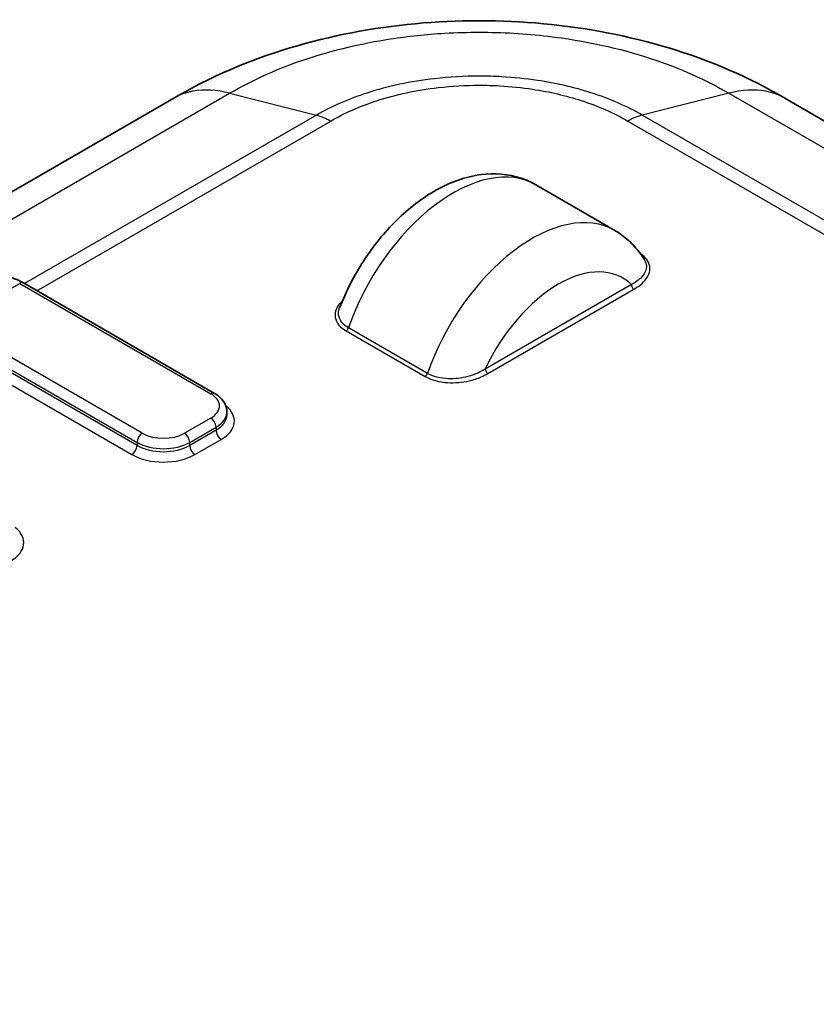
# Model space of a CAD drawing. Units: millimetres. Extents: x 0 to 5875, y 0 to 562.
# Drawn here: x 251 to 272, y 305 to 331 of the extents above; entities that cross this region are included whole.
import ezdxf

# ---------------------------------------------------------------- set-up
doc = ezdxf.new("R2010")
doc.units = ezdxf.units.MM
doc.header["$LTSCALE"] = 2
doc.layers.add('Visible (ISO)', color=7, linetype='Continuous', lineweight=35)
doc.layers.add('Visible Narrow (ISO)', color=7, linetype='Continuous', lineweight=25)

msp = doc.modelspace()

# ---------------------------------------------------------------- linework, layer by layer
at = {"layer": 'Visible (ISO)'}
for p, q in [((255.0999, 329.3079), (247.9434, 325.1761)), ((312.6309, 305.5689), (271.5139, 329.3079)), ((266.9459, 325.7596), (264.8246, 326.9843)), ((251.0624, 324.3479), (256.1944, 321.385)), ((256.5287, 320.8035), (256.5287, 320.8852))]:
    msp.add_line(p, q, dxfattribs=at)
for points, knots in [([(271.5291, 329.2993), (270.5461, 329.8823), (269.4845, 330.3302), (267.3013, 330.9888), (266.1757, 331.2022), (263.881, 331.4173), (262.7327, 331.4173), (260.438, 331.2022), (259.3125, 330.9888), (257.1292, 330.3302), (256.0676, 329.8823), (255.0846, 329.2993)], [0.0039018, 0.0039018, 0.0039018, 0.0039018, 0.2545304, 0.2545304, 0.505159, 0.505159, 0.7557877, 0.7557877, 1.0064163, 1.0064163, 1.2570449, 1.2570449, 1.2570449, 1.2570449]), ([(259.5547, 323.6811), (259.7247, 324.1193), (259.9446, 324.5468), (260.4623, 325.3415), (260.7595, 325.709), (261.4155, 326.3552), (261.7747, 326.6333), (262.5363, 327.0571), (262.9398, 327.2056), (263.7144, 327.3035), (264.0822, 327.2784), (264.5659, 327.1165), (264.6989, 327.0569), (264.8246, 326.9843)], [0.5236332, 0.5236332, 0.5236332, 0.5236332, 0.8782742, 0.8782742, 1.2313425, 1.2313425, 1.5887922, 1.5887922, 1.9431553, 1.9431553, 2.2393271, 2.2393271, 2.3561945, 2.3561945, 2.3561945, 2.3561945]), ([(267.7434, 324.9685), (267.7048, 325.0323), (267.6633, 325.0945), (267.5741, 325.2152), (267.5265, 325.2736), (267.4252, 325.3858), (267.3716, 325.4396), (267.2588, 325.5415), (267.1996, 325.5897), (267.0763, 325.6796), (267.0121, 325.7214), (266.9459, 325.7596)], [3.61906326, 3.61906326, 3.61906326, 3.61906326, 3.68064877, 3.68064877, 3.74223428, 3.74223428, 3.8038198, 3.8038198, 3.86540531, 3.86540531, 3.92699082, 3.92699082, 3.92699082, 3.92699082]), ([(250.6648, 324.5132), (250.6914, 324.5065), (250.7181, 324.4989), (250.7715, 324.4819), (250.7981, 324.4725), (250.8513, 324.452), (250.8779, 324.441), (250.9309, 324.4171), (250.9573, 324.4044), (251.01, 324.3773), (251.0362, 324.363), (251.0624, 324.3479)], [4.43685875, 4.43685875, 4.43685875, 4.43685875, 4.4919648, 4.4919648, 4.54707084, 4.54707084, 4.60217689, 4.60217689, 4.65728293, 4.65728293, 4.71238898, 4.71238898, 4.71238898, 4.71238898]), ([(256.1944, 321.385), (256.2318, 321.3633), (256.2673, 321.3395), (256.3333, 321.287), (256.3639, 321.2584), (256.419, 321.196), (256.4434, 321.1622), (256.4842, 321.0897), (256.5006, 321.0509), (256.5228, 320.9698), (256.5287, 320.9275), (256.5287, 320.8852)], [4.71238898, 4.71238898, 4.71238898, 4.71238898, 4.86946861, 4.86946861, 5.02654825, 5.02654825, 5.18362788, 5.18362788, 5.34070751, 5.34070751, 5.49778714, 5.49778714, 5.49778714, 5.49778714])]:
    msp.add_open_spline(points, degree=3, knots=knots, dxfattribs=at)
at = {"layer": 'Visible Narrow (ISO)'}
for p, q in [((248.854, 324.9675), (256.6016, 329.4406)), ((256.6016, 329.4406), (258.9305, 328.8562)), ((270.0121, 329.4406), (267.6832, 328.8562)), ((270.0121, 329.4406), (311.0857, 305.7267)), ((258.9305, 328.8562), (251.0921, 324.3308)), ((251.4235, 324.1394), (259.3163, 328.6963)), ((267.2974, 328.6963), (308.3731, 304.9812)), ((308.7568, 305.1424), (267.6832, 328.8562)), ((249.1239, 323.2766), (250.9624, 324.338)), ((250.9624, 324.338), (256.0944, 321.3751)), ((267.3901, 324.3042), (263.4659, 322.0385)), ((263.5366, 321.916), (267.4609, 324.1817)), ((254.2559, 320.3136), (249.1239, 323.2766)), ((259.7273, 323.0644), (261.8486, 321.8396)), ((261.9117, 321.9209), (259.7904, 323.1457)), ((248.9825, 323.0316), (254.1145, 320.0687)), ((254.1145, 319.987), (249.0315, 322.9217)), ((248.8901, 322.6767), (253.973, 319.7421)), ((256.0944, 320.7219), (255.3873, 320.3136)), ((255.5287, 320.0687), (256.2358, 320.4769)), ((256.2358, 320.4769), (256.2358, 320.3953)), ((256.2358, 320.3953), (255.5287, 319.987)), ((255.6701, 319.7421), (256.3772, 320.1503)), ((254.1145, 320.0687), (254.1145, 319.987)), ((255.5287, 319.987), (255.5287, 320.0687))]:
    msp.add_line(p, q, dxfattribs=at)
for centre, major_axis, start_param, end_param in [((262.5996, 323.1305), (2.225, 3.8538), 0, 1.8888138), ((264.7209, 321.9058), (2.225, 3.8538), 0, 1.8888138), ((265.428, 321.4975), (1.725, 2.9878), 6.1340614, 8.0031055), ((250.9624, 324.1747), (0.1, 0.1732), 0, 0.7853982), ((267.4609, 324.2634), (-0.05, 0.0866), 0.7853982, 2.3561945), ((259.7273, 323.146), (-0.05, -0.0866), 0.7853982, 1.8888138), ((263.5366, 321.9977), (0.05, -0.0866), 3.9269908, 5.4977871), ((261.8486, 321.9213), (-0.05, -0.0866), 0.7853982, 1.8888138), ((256.0944, 321.2118), (0.1, 0.1732), 0, 0.7853982), ((255.5287, 321.0485), (0.8, 0), 5.4977871, 7.0685835), ((255.5287, 320.6402), (1.2, 0), 5.4977871, 6.9106667), ((256.0944, 320.5586), (-0.1, 0.1732), 3.9269908, 5.4977871), ((255.5287, 320.8852), (1, 0), 5.4977871, 6.2831853), ((255.5287, 320.8035), (1, 0), 5.4977871, 6.2831853), ((254.2559, 320.1503), (0.1, 0.1732), 0.7853982, 2.3561945), ((254.8216, 320.6402), (-0.8, 0), 0.7853982, 2.3561945), ((255.3873, 320.1503), (-0.1, 0.1732), 3.9269908, 5.4977871), ((256.3772, 320.3136), (0.1, -0.1732), 3.9269908, 5.4977871), ((253.973, 319.9054), (-0.1, -0.1732), 0.7853982, 2.3561945), ((254.8216, 320.4769), (1, 0), 3.9269908, 5.4977871), ((254.8216, 320.3953), (-1, 0), 0.7853982, 2.3561945), ((255.6701, 319.9054), (0.1, -0.1732), 3.9269908, 5.4977871), ((254.8216, 320.232), (1.2, 0), 3.9269908, 5.4977871), ((249.8718, 317.3742), (1.2, 0), 5.4977871, 6.9106667)]:
    msp.add_ellipse(centre, major_axis=major_axis, ratio=0.5773503, start_param=start_param, end_param=end_param, dxfattribs=at)
for points, knots in [([(256.6019, 329.4405), (257.2243, 329.8076), (257.9402, 330.1265), (259.4097, 330.6074), (260.1462, 330.7815), (261.3963, 330.9742), (261.888, 331.026), (262.69, 331.0725), (262.9992, 331.0814), (263.9223, 331.0813), (264.5436, 331.0456), (266.1287, 330.8595), (267.0643, 330.6558), (268.6938, 330.1175), (269.3982, 329.8024), (270.0119, 329.4405)], [-1.2609467, -1.2609467, -1.2609467, -1.2609467, -1.0371287, -1.0371287, -0.8353772, -0.8353772, -0.7092825, -0.7092825, -0.6304734, -0.6304734, -0.472855, -0.472855, -0.2206657, -0.2206657, 0, 0, 0, 0]), ([(267.6832, 328.8562), (267.2765, 329.0902), (266.809, 329.2935), (266.3045, 329.4546), (265.8498, 329.5999), (265.3692, 329.7109), (264.8672, 329.7864), (264.5535, 329.8337), (264.2326, 329.8667), (263.9106, 329.8849), (263.7093, 329.8963), (263.5076, 329.902), (263.3069, 329.902), (262.9053, 329.902), (262.5, 329.8792), (262.1022, 329.8336), (261.4657, 329.7606), (260.8551, 329.6308), (260.2879, 329.4478), (259.7915, 329.2877), (259.3314, 329.0869), (258.9305, 328.8562)], [-0.88209931, -0.88209931, -0.88209931, -0.88209931, -0.72552668, -0.72552668, -0.72552668, -0.58439079, -0.58439079, -0.58439079, -0.49618086, -0.49618086, -0.49618086, -0.44104966, -0.44104966, -0.44104966, -0.33078724, -0.33078724, -0.33078724, -0.15436738, -0.15436738, -0.15436738, 0, 0, 0, 0]), ([(259.3163, 328.6963), (259.3166, 328.6965), (259.3169, 328.6967), (259.6792, 328.908), (260.0965, 329.0926), (261.0646, 329.4081), (261.6223, 329.5279), (262.5682, 329.6374), (262.9393, 329.6584), (263.4906, 329.6584), (263.6753, 329.6532), (264.1542, 329.6258), (264.4477, 329.5954), (265.1934, 329.4821), (265.6321, 329.3798), (266.5052, 329.0978), (266.9294, 328.9111), (267.2968, 328.6967), (267.2971, 328.6965), (267.2974, 328.6963)], [-0.0001398, -0.0001398, -0.0001398, -0.0001398, 0, 0, 0.15436738, 0.15436738, 0.33078724, 0.33078724, 0.44104966, 0.44104966, 0.49618086, 0.49618086, 0.58439079, 0.58439079, 0.72552668, 0.72552668, 0.88209931, 0.88209931, 0.88223911, 0.88223911, 0.88223911, 0.88223911]), ([(256.6016, 329.4406), (256.2517, 329.5345), (255.918, 329.5537), (255.6171, 329.4973), (255.4311, 329.4625), (255.2576, 329.3988), (255.0999, 329.3078)], [0, 0, 0, 0, 0.25002025, 0.25002025, 0.25002025, 0.40457443, 0.40457443, 0.40457443, 0.40457443]), ([(271.5138, 329.3078), (271.3561, 329.3988), (271.1826, 329.4625), (270.9966, 329.4973), (270.6957, 329.5537), (270.362, 329.5345), (270.0121, 329.4406)], [0.59550657, 0.59550657, 0.59550657, 0.59550657, 0.75006075, 0.75006075, 0.75006075, 1.00008099, 1.00008099, 1.00008099, 1.00008099]), ([(258.9305, 328.8562), (258.9932, 328.8407), (259.057, 328.8194), (259.1538, 328.7793), (259.1862, 328.7645), (259.2349, 328.7404), (259.2512, 328.7321), (259.2756, 328.719), (259.2837, 328.7146), (259.2994, 328.7059), (259.3069, 328.7017), (259.3151, 328.697), (259.3157, 328.6967), (259.3163, 328.6963)], [-0.054862704, -0.054862704, -0.054862704, -0.054862704, -0.027298821, -0.027298821, -0.013520895, -0.013520895, -0.006632214, -0.006632214, -0.003187613, -0.003187613, 0, 0, 0.000255791, 0.000255791, 0.000255791, 0.000255791]), ([(267.6832, 328.8562), (267.6205, 328.8407), (267.5567, 328.8194), (267.4599, 328.7793), (267.4275, 328.7645), (267.3788, 328.7404), (267.3625, 328.7321), (267.3381, 328.719), (267.33, 328.7146), (267.3143, 328.7059), (267.3068, 328.7017), (267.2986, 328.697), (267.298, 328.6967), (267.2974, 328.6963)], [0, 0, 0, 0, 0.02756399, 0.02756399, 0.041341969, 0.041341969, 0.048230676, 0.048230676, 0.051675291, 0.051675291, 0.054862916, 0.054862916, 0.055118708, 0.055118708, 0.055118708, 0.055118708]), ([(267.7429, 324.9683), (267.7671, 324.9285), (267.7831, 324.8871), (267.807, 324.7469), (267.776, 324.647), (267.6654, 324.4982), (267.6062, 324.4429), (267.491, 324.361), (267.4421, 324.3314), (267.3901, 324.3042)], [0.04477448, 0.04477448, 0.04477448, 0.04477448, 0.06912926, 0.06912926, 0.12651704, 0.12651704, 0.16400357, 0.16400357, 0.18743265, 0.18743265, 0.18743265, 0.18743265]), ([(267.4609, 324.1817), (267.5161, 324.2136), (267.568, 324.248), (267.6905, 324.3429), (267.7533, 324.4066), (267.8701, 324.5766), (267.9021, 324.6898), (267.8603, 324.9213), (267.7746, 325.038), (267.6375, 325.1288)], [-0.18743265, -0.18743265, -0.18743265, -0.18743265, -0.16400357, -0.16400357, -0.12651704, -0.12651704, -0.06912926, -0.06912926, -0.00650034, -0.00650034, -0.00650034, -0.00650034]), ([(259.6336, 323.8752), (259.5801, 323.8255), (259.5355, 323.7727), (259.4359, 323.6083), (259.4139, 323.4888), (259.4721, 323.3024), (259.5164, 323.2336), (259.6228, 323.1324), (259.672, 323.0963), (259.7273, 323.0644)], [-0.15131701, -0.15131701, -0.15131701, -0.15131701, -0.12098848, -0.12098848, -0.06096319, -0.06096319, -0.02344738, -0.02344738, 0, 0, 0, 0]), ([(259.7904, 323.1457), (259.7402, 323.1747), (259.6956, 323.2078), (259.5992, 323.3012), (259.5595, 323.3653), (259.5163, 323.5141), (259.5231, 323.5989), (259.5548, 323.6812)], [0, 0, 0, 0, 0.02344738, 0.02344738, 0.06096319, 0.06096319, 0.10630396, 0.10630396, 0.10630396, 0.10630396]), ([(263.4659, 322.0385), (263.4139, 322.0057), (263.3581, 321.9749), (263.2047, 321.9017), (263.1024, 321.8638), (262.8302, 321.7915), (262.65, 321.7695), (262.2627, 321.7843), (262.0599, 321.8354), (261.9117, 321.9209)], [0, 0, 0, 0, 0.02342908, 0.02342908, 0.06091561, 0.06091561, 0.1183034, 0.1183034, 0.18743265, 0.18743265, 0.18743265, 0.18743265]), ([(261.8486, 321.8396), (262.0116, 321.7456), (262.2338, 321.6867), (262.6565, 321.6613), (262.8526, 321.6798), (263.147, 321.7472), (263.2573, 321.7835), (263.4218, 321.8542), (263.4813, 321.8841), (263.5366, 321.916)], [-0.18743265, -0.18743265, -0.18743265, -0.18743265, -0.1183034, -0.1183034, -0.06091561, -0.06091561, -0.02342908, -0.02342908, 0, 0, 0, 0])]:
    msp.add_open_spline(points, degree=3, knots=knots, dxfattribs=at)

doc.saveas('drawing.dxf')
